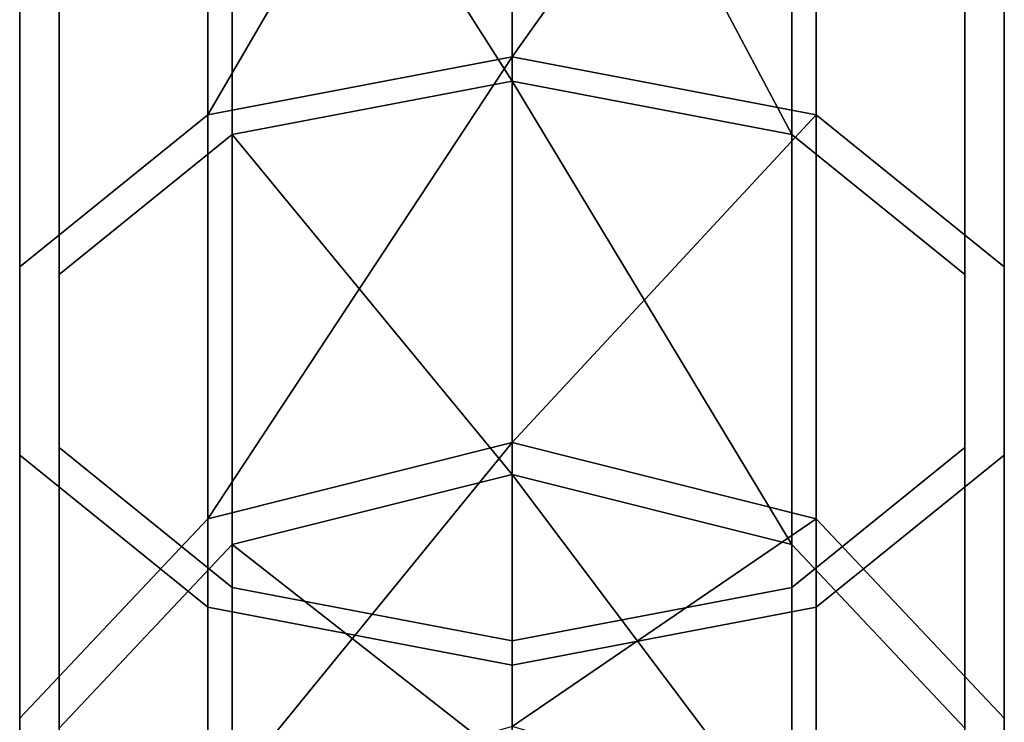
# Model space of a CAD drawing. Units: centimetres. Extents: x -14.3 to 11.7, y -11.3 to 2.9.
# Drawn here: x -2.2 to -0.3, y -8.8 to -7.4 of the extents above; entities that cross this region are included whole.
import ezdxf

# ---------------------------------------------------------------- set-up
doc = ezdxf.new("R2010")
doc.units = ezdxf.units.CM
doc.header["$MEASUREMENT"] = 0
doc.layers.add('ACAD_FREEWAY_COMPONENT_72_Mesh_0', color=7, linetype='Continuous')

msp = doc.modelspace()

# ---------------------------------------------------------------- linework, layer by layer
at = {"layer": 'ACAD_FREEWAY_COMPONENT_72_Mesh_0'}
for points in [[(-1.2666, -6.5819, 22.9147), (-1.2666, -7.4782, 22.422), (-1.8544, -7.5904, 22.5765)], [(-1.2666, -6.5819, 22.9147), (-1.8544, -7.5904, 22.5765), (-1.8544, -6.6523, 23.0923)], [(-1.2666, -6.5819, 22.9147), (-0.6788, -6.6523, 23.0923), (-1.2666, -7.4782, 22.422)], [(-1.2666, -6.6114, 22.9891), (-1.8074, -6.6761, 23.1525), (-1.2666, -7.5252, 22.4867)], [(-1.2666, -6.6114, 22.9891), (-1.2666, -7.5252, 22.4867), (-0.7258, -7.6285, 22.6289)], [(-1.2666, -6.6114, 22.9891), (-0.7258, -7.6285, 22.6289), (-0.7258, -6.6761, 23.1525)], [(-1.8544, -7.5904, 22.5765), (-2.2177, -7.8843, 22.981), (-2.2177, -6.8363, 23.5572), (-1.8544, -6.6523, 23.0923)], [(-0.6788, -7.5904, 22.5765), (-1.2666, -7.4782, 22.422), (-0.6788, -6.6523, 23.0923)], [(-0.6788, -7.5904, 22.5765), (-0.6788, -6.6523, 23.0923), (-0.3155, -6.8363, 23.5572), (-0.3155, -7.8843, 22.981)], [(-1.8074, -7.6285, 22.6289), (-1.8074, -6.6761, 23.1525), (-2.1416, -6.8454, 23.5802), (-2.1416, -7.8988, 23.001)], [(-1.8074, -7.6285, 22.6289), (-1.2666, -7.5252, 22.4867), (-1.8074, -6.6761, 23.1525)], [(-0.7258, -7.6285, 22.6289), (-0.3916, -7.8988, 23.001), (-0.3916, -6.8454, 23.5802), (-0.7258, -6.6761, 23.1525)], [(-2.2177, -7.0638, 24.1318), (-2.2177, -6.8363, 23.5572), (-2.2177, -7.8843, 22.981), (-2.2177, -8.2476, 23.481)], [(-2.1416, -7.0547, 24.1088), (-2.1416, -8.2331, 23.461), (-2.1416, -7.8988, 23.001), (-2.1416, -6.8454, 23.5802)], [(-0.3916, -7.0547, 24.1088), (-0.3916, -6.8454, 23.5802), (-0.3916, -7.8988, 23.001), (-0.3916, -8.2331, 23.461)], [(-0.3155, -7.0638, 24.1318), (-0.3155, -8.2476, 23.481), (-0.3155, -7.8843, 22.981), (-0.3155, -6.8363, 23.5572)], [(-2.1416, -7.0547, 24.1088), (-1.8074, -7.2241, 24.5365), (-1.8074, -8.5034, 23.8332), (-2.1416, -8.2331, 23.461)], [(-0.3916, -7.0547, 24.1088), (-0.3916, -8.2331, 23.461), (-0.7258, -8.5034, 23.8332), (-0.7258, -7.2241, 24.5365)], [(-2.2177, -7.0638, 24.1318), (-2.2177, -8.2476, 23.481), (-1.8544, -8.5415, 23.8855), (-1.8544, -7.2479, 24.5967)], [(-0.3155, -7.0638, 24.1318), (-0.6788, -7.2479, 24.5967), (-0.6788, -8.5415, 23.8855), (-0.3155, -8.2476, 23.481)], [(-1.2666, -7.2887, 24.6999), (-1.2666, -8.6067, 23.9753), (-1.8074, -8.5034, 23.8332), (-1.8074, -7.2241, 24.5365)], [(-1.2666, -7.2887, 24.6999), (-0.7258, -7.2241, 24.5365), (-0.7258, -8.5034, 23.8332), (-1.2666, -8.6067, 23.9753)], [(-1.2666, -7.3182, 24.7743), (-1.8544, -7.2479, 24.5967), (-1.8544, -8.5415, 23.8855), (-1.2666, -8.6537, 24.04)], [(-1.2666, -7.3182, 24.7743), (-1.2666, -8.6537, 24.04), (-0.6788, -8.5415, 23.8855), (-0.6788, -7.2479, 24.5967)], [(-1.8544, -7.5904, 22.5765), (-1.2666, -7.4782, 22.422), (-1.8544, -8.3708, 21.8437)], [(-1.8544, -8.3708, 21.8437), (-1.2666, -7.4782, 22.422), (-1.2666, -8.2237, 21.7219)], [(-1.2666, -8.2237, 21.7219), (-1.2666, -7.4782, 22.422), (-0.6788, -7.5904, 22.5765)], [(-1.2666, -8.2853, 21.7729), (-1.2666, -7.5252, 22.4867), (-1.8074, -7.6285, 22.6289)], [(-0.7258, -7.6285, 22.6289), (-1.2666, -7.5252, 22.4867), (-0.7258, -8.4207, 21.8849)], [(-0.7258, -8.4207, 21.8849), (-1.2666, -7.5252, 22.4867), (-1.2666, -8.2853, 21.7729)], [(-1.8544, -7.5904, 22.5765), (-1.8544, -8.3708, 21.8437), (-2.2177, -8.7561, 22.1624), (-2.2177, -7.8843, 22.981)], [(-0.6788, -8.3708, 21.8437), (-1.2666, -8.2237, 21.7219), (-0.6788, -7.5904, 22.5765)], [(-0.6788, -8.3708, 21.8437), (-0.6788, -7.5904, 22.5765), (-0.3155, -7.8843, 22.981), (-0.3155, -8.7561, 22.1624)], [(-1.8074, -8.4207, 21.8849), (-1.8074, -7.6285, 22.6289), (-2.1416, -7.8988, 23.001), (-2.1416, -8.7752, 22.1781)], [(-1.8074, -8.4207, 21.8849), (-1.2666, -8.2853, 21.7729), (-1.8074, -7.6285, 22.6289)], [(-0.7258, -7.6285, 22.6289), (-0.7258, -8.4207, 21.8849), (-0.3916, -8.7752, 22.1781), (-0.3916, -7.8988, 23.001)], [(-2.2177, -8.2476, 23.481), (-2.2177, -7.8843, 22.981), (-2.2177, -8.7561, 22.1624), (-2.2177, -9.2323, 22.5563)], [(-0.3155, -8.2476, 23.481), (-0.3155, -9.2323, 22.5563), (-0.3155, -8.7561, 22.1624), (-0.3155, -7.8843, 22.981)], [(-2.1416, -8.2331, 23.461), (-2.1416, -9.2133, 22.5406), (-2.1416, -8.7752, 22.1781), (-2.1416, -7.8988, 23.001)], [(-0.3916, -8.2331, 23.461), (-0.3916, -7.8988, 23.001), (-0.3916, -8.7752, 22.1781), (-0.3916, -9.2133, 22.5406)], [(-2.1416, -8.2331, 23.461), (-1.8074, -8.5034, 23.8332), (-1.8074, -9.5677, 22.8338), (-2.1416, -9.2133, 22.5406)], [(-1.8544, -8.9445, 20.9397), (-1.8544, -8.3708, 21.8437), (-1.2666, -8.2237, 21.7219)], [(-1.8544, -8.9445, 20.9397), (-1.2666, -8.2237, 21.7219), (-1.2666, -8.7717, 20.8584)], [(-0.6788, -8.3708, 21.8437), (-1.2666, -8.7717, 20.8584), (-1.2666, -8.2237, 21.7219)], [(-0.3916, -8.2331, 23.461), (-0.3916, -9.2133, 22.5406), (-0.7258, -9.5677, 22.8338), (-0.7258, -8.5034, 23.8332)], [(-2.2177, -8.2476, 23.481), (-2.2177, -9.2323, 22.5563), (-1.8544, -9.6176, 22.875), (-1.8544, -8.5415, 23.8855)], [(-0.3155, -8.2476, 23.481), (-0.6788, -8.5415, 23.8855), (-0.6788, -9.6176, 22.875), (-0.3155, -9.2323, 22.5563)], [(-1.8074, -8.4207, 21.8849), (-1.2666, -8.8441, 20.8925), (-1.2666, -8.2853, 21.7729)], [(-0.7258, -9.0031, 20.9673), (-0.7258, -8.4207, 21.8849), (-1.2666, -8.2853, 21.7729)], [(-0.7258, -9.0031, 20.9673), (-1.2666, -8.2853, 21.7729), (-1.2666, -8.8441, 20.8925)], [(-1.8544, -8.9445, 20.9397), (-2.2177, -9.3969, 21.1526), (-2.2177, -8.7561, 22.1624), (-1.8544, -8.3708, 21.8437)], [(-0.6788, -8.9445, 20.9397), (-1.2666, -8.7717, 20.8584), (-0.6788, -8.3708, 21.8437)], [(-0.6788, -8.9445, 20.9397), (-0.6788, -8.3708, 21.8437), (-0.3155, -8.7561, 22.1624), (-0.3155, -9.3969, 21.1526)], [(-1.8074, -9.0031, 20.9673), (-1.8074, -8.4207, 21.8849), (-2.1416, -8.7752, 22.1781), (-2.1416, -9.4193, 21.1631)], [(-1.8074, -9.0031, 20.9673), (-1.2666, -8.8441, 20.8925), (-1.8074, -8.4207, 21.8849)], [(-0.7258, -9.0031, 20.9673), (-0.3916, -9.4193, 21.1631), (-0.3916, -8.7752, 22.1781), (-0.7258, -8.4207, 21.8849)], [(-1.2666, -8.6067, 23.9753), (-1.2666, -9.7031, 22.9458), (-1.8074, -9.5677, 22.8338), (-1.8074, -8.5034, 23.8332)], [(-1.2666, -8.6067, 23.9753), (-0.7258, -8.5034, 23.8332), (-0.7258, -9.5677, 22.8338), (-1.2666, -9.7031, 22.9458)], [(-1.2666, -8.6537, 24.04), (-1.8544, -8.5415, 23.8855), (-1.8544, -9.6176, 22.875), (-1.2666, -9.7647, 22.9968)], [(-1.2666, -8.6537, 24.04), (-1.2666, -9.7647, 22.9968), (-0.6788, -9.6176, 22.875), (-0.6788, -8.5415, 23.8855)], [(-2.2177, -9.9561, 21.4158), (-2.2177, -9.2323, 22.5563), (-2.2177, -8.7561, 22.1624), (-2.2177, -9.3969, 21.1526)], [(-0.3155, -9.9561, 21.4158), (-0.3155, -9.3969, 21.1526), (-0.3155, -8.7561, 22.1624), (-0.3155, -9.2323, 22.5563)]]:
    msp.add_3dface(points, dxfattribs=at)

doc.saveas('drawing.dxf')
